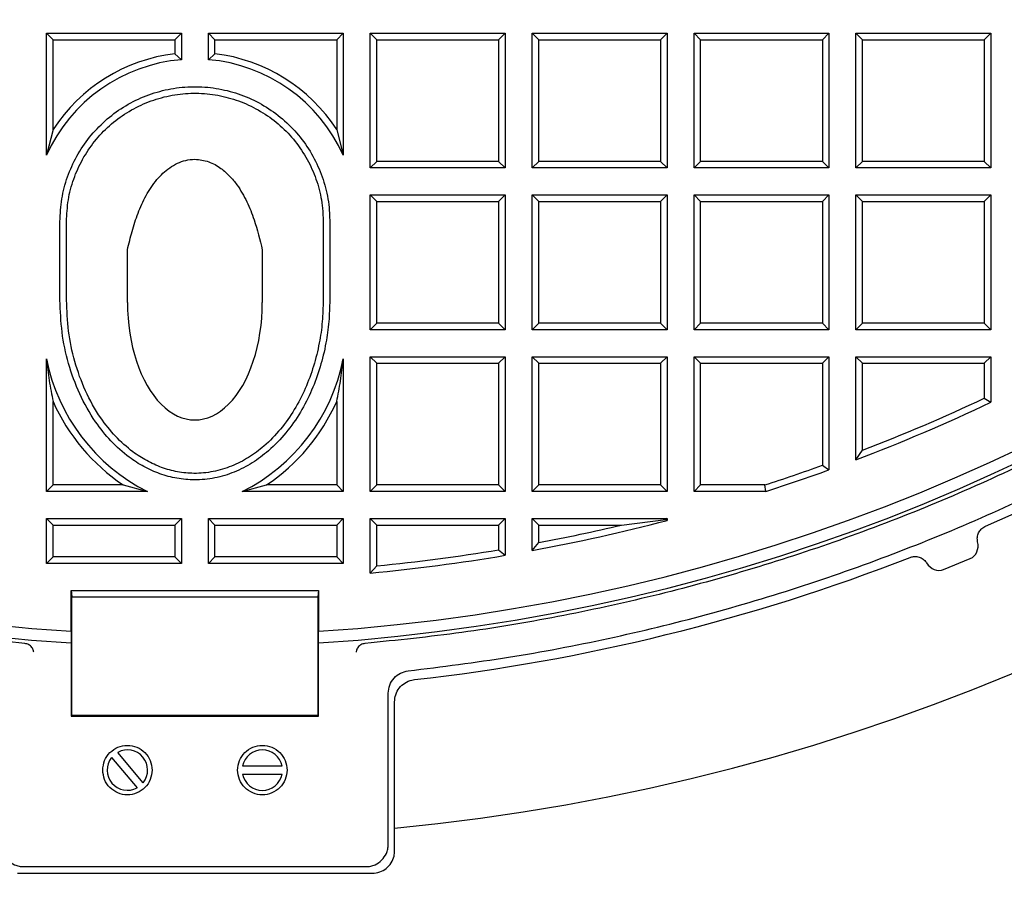
# Model space of a CAD drawing. Units: millimetres. Extents: x 0 to 420, y 0 to 297.
# Drawn here: x 118 to 145, y 140 to 164 of the extents above; entities that cross this region are included whole.
import ezdxf

# ---------------------------------------------------------------- set-up
doc = ezdxf.new("R2010")
doc.units = ezdxf.units.MM

msp = doc.modelspace()

# ---------------------------------------------------------------- linework, layer by layer
at = {"color": 7, "linetype": 'Continuous', "lineweight": 25}
for p, q in [((118.2955, 163.8562), (118.4775, 163.6743)), ((118.2955, 163.8562), (122.0455, 163.8562)), ((118.2955, 160.4586), (118.2955, 163.8562)), ((118.4775, 163.6743), (121.8635, 163.6743)), ((118.4775, 161.1737), (118.4775, 163.6743)), ((122.0455, 163.8562), (121.8635, 163.6743)), ((121.8635, 163.6743), (121.8635, 163.2832)), ((122.0455, 163.8562), (122.0455, 163.1187)), ((122.7955, 163.1187), (122.7955, 163.8562)), ((122.7955, 163.8562), (122.9775, 163.6743)), ((122.7955, 163.8562), (126.5455, 163.8562)), ((122.9775, 163.2832), (122.9775, 163.6743)), ((122.9775, 163.6743), (126.3635, 163.6743)), ((126.5455, 163.8562), (126.3635, 163.6743)), ((126.3635, 163.6743), (126.3635, 161.1737)), ((126.5455, 163.8562), (126.5455, 160.4586)), ((127.2955, 160.1062), (127.2955, 163.8562)), ((127.2955, 163.8562), (127.4775, 163.6743)), ((127.2955, 163.8562), (131.0455, 163.8562)), ((127.4775, 160.2882), (127.4775, 163.6743)), ((127.4775, 163.6743), (130.8635, 163.6743)), ((131.0455, 163.8562), (130.8635, 163.6743)), ((130.8635, 163.6743), (130.8635, 160.2882)), ((131.0455, 163.8562), (131.0455, 160.1062)), ((131.7955, 163.8562), (131.9775, 163.6743)), ((131.7955, 163.8562), (135.5455, 163.8562)), ((131.7955, 160.1062), (131.7955, 163.8562)), ((131.9775, 160.2882), (131.9775, 163.6743)), ((131.9775, 163.6743), (135.3635, 163.6743)), ((135.5455, 163.8562), (135.3635, 163.6743)), ((135.3635, 163.6743), (135.3635, 160.2882)), ((135.5455, 163.8562), (135.5455, 160.1062)), ((136.2955, 163.8562), (136.4775, 163.6743)), ((136.2955, 163.8562), (140.0455, 163.8562)), ((136.2955, 160.1062), (136.2955, 163.8562)), ((136.4775, 160.2882), (136.4775, 163.6743)), ((136.4775, 163.6743), (139.8635, 163.6743)), ((140.0455, 163.8562), (139.8635, 163.6743)), ((139.8635, 163.6743), (139.8635, 160.2882)), ((140.0455, 163.8562), (140.0455, 160.1062)), ((140.7955, 160.1062), (140.7955, 163.8562)), ((140.7955, 163.8562), (140.9775, 163.6743)), ((140.7955, 163.8562), (144.5455, 163.8562)), ((140.9775, 160.2882), (140.9775, 163.6743)), ((140.9775, 163.6743), (144.3635, 163.6743)), ((144.5455, 163.8562), (144.3635, 163.6743)), ((144.3635, 163.6743), (144.3635, 160.2882)), ((144.5455, 163.8562), (144.5455, 160.1062)), ((122.0455, 163.1187), (121.8635, 163.2832)), ((122.7955, 163.1187), (122.9775, 163.2832)), ((118.4775, 161.1737), (118.2955, 160.4586)), ((126.3635, 161.1737), (126.5455, 160.4586)), ((127.2955, 160.1062), (127.4775, 160.2882)), ((130.8635, 160.2882), (127.4775, 160.2882)), ((130.8635, 160.2882), (131.0455, 160.1062)), ((131.7955, 160.1062), (131.9775, 160.2882)), ((135.3635, 160.2882), (131.9775, 160.2882)), ((135.3635, 160.2882), (135.5455, 160.1062)), ((136.2955, 160.1062), (136.4775, 160.2882)), ((139.8635, 160.2882), (136.4775, 160.2882)), ((139.8635, 160.2882), (140.0455, 160.1062)), ((140.7955, 160.1062), (140.9775, 160.2882)), ((144.3635, 160.2882), (140.9775, 160.2882)), ((144.3635, 160.2882), (144.5455, 160.1062)), ((131.0455, 160.1062), (127.2955, 160.1062)), ((135.5455, 160.1062), (131.7955, 160.1062)), ((140.0455, 160.1062), (136.2955, 160.1062)), ((144.5455, 160.1062), (140.7955, 160.1062)), ((127.2955, 155.6062), (127.2955, 159.3562)), ((127.2955, 159.3562), (127.4775, 159.1743)), ((127.2955, 159.3562), (131.0455, 159.3562)), ((131.0455, 159.3562), (130.8635, 159.1743)), ((131.0455, 159.3562), (131.0455, 155.6062)), ((131.7955, 159.3562), (131.9775, 159.1743)), ((131.7955, 159.3562), (135.5455, 159.3562)), ((131.7955, 155.6062), (131.7955, 159.3562)), ((135.5455, 159.3562), (135.3635, 159.1743)), ((135.5455, 159.3562), (135.5455, 155.6062)), ((136.2955, 155.6062), (136.2955, 159.3562)), ((136.2955, 159.3562), (136.4775, 159.1743)), ((136.2955, 159.3562), (140.0455, 159.3562)), ((140.0455, 159.3562), (139.8635, 159.1743)), ((140.0455, 159.3562), (140.0455, 155.6062)), ((140.7955, 155.6062), (140.7955, 159.3562)), ((140.7955, 159.3562), (140.9775, 159.1743)), ((140.7955, 159.3562), (144.5455, 159.3562)), ((144.5455, 159.3562), (144.3635, 159.1743)), ((144.5455, 159.3562), (144.5455, 155.6062)), ((127.4775, 155.7882), (127.4775, 159.1743)), ((127.4775, 159.1743), (130.8635, 159.1743)), ((130.8635, 159.1743), (130.8635, 155.7882)), ((131.9775, 159.1743), (135.3635, 159.1743)), ((131.9775, 155.7882), (131.9775, 159.1743)), ((135.3635, 159.1743), (135.3635, 155.7882)), ((136.4775, 155.7882), (136.4775, 159.1743)), ((136.4775, 159.1743), (139.8635, 159.1743)), ((139.8635, 159.1743), (139.8635, 155.7882)), ((140.9775, 155.7882), (140.9775, 159.1743)), ((140.9775, 159.1743), (144.3635, 159.1743)), ((144.3635, 159.1743), (144.3635, 155.7882)), ((118.6705, 156.4293), (118.6705, 158.6168)), ((118.8525, 156.4293), (118.8525, 158.6168)), ((125.9885, 158.6168), (125.9885, 156.4293)), ((126.1705, 158.6168), (126.1705, 156.4293)), ((120.5455, 156.3652), (120.5455, 157.8273)), ((124.2955, 157.8273), (124.2955, 156.3652)), ((127.2955, 155.6062), (127.4775, 155.7882)), ((130.8635, 155.7882), (127.4775, 155.7882)), ((130.8635, 155.7882), (131.0455, 155.6062)), ((131.7955, 155.6062), (131.9775, 155.7882)), ((135.3635, 155.7882), (131.9775, 155.7882)), ((135.3635, 155.7882), (135.5455, 155.6062)), ((136.2955, 155.6062), (136.4775, 155.7882)), ((139.8635, 155.7882), (136.4775, 155.7882)), ((139.8635, 155.7882), (140.0455, 155.6062)), ((140.7955, 155.6062), (140.9775, 155.7882)), ((144.3635, 155.7882), (140.9775, 155.7882)), ((144.3635, 155.7882), (144.5455, 155.6062)), ((131.0455, 155.6062), (127.2955, 155.6062)), ((135.5455, 155.6062), (131.7955, 155.6062)), ((140.0455, 155.6062), (136.2955, 155.6062)), ((144.5455, 155.6062), (140.7955, 155.6062)), ((118.2955, 151.1062), (118.2955, 154.7937)), ((126.5455, 154.7937), (126.5455, 151.1062)), ((127.2955, 154.8562), (127.4775, 154.6743)), ((127.2955, 154.8562), (131.0455, 154.8562)), ((127.2955, 151.1062), (127.2955, 154.8562)), ((127.4775, 154.6743), (130.8635, 154.6743)), ((127.4775, 151.2882), (127.4775, 154.6743)), ((131.0455, 154.8562), (130.8635, 154.6743)), ((130.8635, 154.6743), (130.8635, 151.2882)), ((131.0455, 154.8562), (131.0455, 151.1062)), ((131.7955, 154.8562), (131.9775, 154.6743)), ((131.7955, 154.8562), (135.5455, 154.8562)), ((131.7955, 151.1062), (131.7955, 154.8562)), ((131.9775, 154.6743), (135.3635, 154.6743)), ((131.9775, 151.2882), (131.9775, 154.6743)), ((135.5455, 154.8562), (135.3635, 154.6743)), ((135.3635, 154.6743), (135.3635, 151.2882)), ((135.5455, 154.8562), (135.5455, 151.1062)), ((136.2955, 154.8562), (136.4775, 154.6743)), ((136.2955, 154.8562), (140.0455, 154.8562)), ((136.2955, 151.1062), (136.2955, 154.8562)), ((136.4775, 154.6743), (139.8635, 154.6743)), ((136.4775, 151.2882), (136.4775, 154.6743)), ((140.0455, 154.8562), (139.8635, 154.6743)), ((139.8635, 154.6743), (139.8635, 151.8357)), ((140.0455, 154.8562), (140.0455, 151.7081)), ((140.7955, 151.9871), (140.7955, 154.8562)), ((140.7955, 154.8562), (140.9775, 154.6743)), ((140.7955, 154.8562), (144.5455, 154.8562)), ((140.9775, 152.2519), (140.9775, 154.6743)), ((140.9775, 154.6743), (144.3635, 154.6743)), ((144.5455, 154.8562), (144.3635, 154.6743)), ((144.3635, 154.6743), (144.3635, 153.7029)), ((144.5455, 154.8562), (144.5455, 153.5876)), ((118.4775, 151.2882), (118.4775, 153.613)), ((126.3635, 153.613), (126.3635, 151.2882)), ((144.3635, 153.7029), (144.5455, 153.5876)), ((140.7955, 151.9871), (140.9775, 152.2519)), ((139.8635, 151.8357), (140.0455, 151.7081)), ((118.2955, 151.1062), (118.4775, 151.2882)), ((121.108, 151.1062), (118.2955, 151.1062)), ((120.4316, 151.2882), (118.4775, 151.2882)), ((120.4316, 151.2882), (121.108, 151.1062)), ((123.733, 151.1062), (124.4094, 151.2882)), ((126.5455, 151.1062), (123.733, 151.1062)), ((126.3635, 151.2882), (124.4094, 151.2882)), ((126.5455, 151.1062), (126.3635, 151.2882)), ((127.2955, 151.1062), (127.4775, 151.2882)), ((131.0455, 151.1062), (127.2955, 151.1062)), ((130.8635, 151.2882), (127.4775, 151.2882)), ((130.8635, 151.2882), (131.0455, 151.1062)), ((131.7955, 151.1062), (131.9775, 151.2882)), ((135.5455, 151.1062), (131.7955, 151.1062)), ((135.3635, 151.2882), (131.9775, 151.2882)), ((135.3635, 151.2882), (135.5455, 151.1062)), ((136.2955, 151.1062), (136.4775, 151.2882)), ((138.2911, 151.1062), (136.2955, 151.1062)), ((138.2624, 151.2882), (136.4775, 151.2882)), ((138.2911, 151.1062), (138.2624, 151.2882)), ((118.2955, 150.3562), (118.4775, 150.1743)), ((118.2955, 150.3562), (122.0455, 150.3562)), ((118.2955, 149.1062), (118.2955, 150.3562)), ((121.8635, 150.1743), (122.0455, 150.3562)), ((122.0455, 150.3562), (122.0455, 149.1062)), ((122.7955, 149.1062), (122.7955, 150.3562)), ((122.7955, 150.3562), (122.9775, 150.1743)), ((122.7955, 150.3562), (126.5455, 150.3562)), ((126.5455, 150.3562), (126.3635, 150.1743)), ((126.5455, 150.3562), (126.5455, 149.1062)), ((127.2955, 148.8369), (127.2955, 150.3562)), ((127.2955, 150.3562), (127.4775, 150.1743)), ((127.2955, 150.3562), (131.0455, 150.3562)), ((131.0455, 150.3562), (130.8635, 150.1743)), ((131.0455, 150.3562), (131.0455, 149.3318)), ((131.7955, 149.4646), (131.7955, 150.3562)), ((131.7955, 150.3562), (131.9775, 150.1743)), ((131.7955, 150.3562), (135.5455, 150.3562)), ((134.2815, 150.1743), (135.5152, 150.3259)), ((135.5455, 150.3562), (135.5152, 150.3259)), ((135.5152, 150.3259), (135.5455, 150.3025)), ((135.5455, 150.3562), (135.5455, 150.3025)), ((118.4775, 150.1743), (121.8635, 150.1743)), ((118.4775, 149.2882), (118.4775, 150.1743)), ((121.8635, 150.1743), (121.8635, 149.2882)), ((122.9775, 149.2882), (122.9775, 150.1743)), ((122.9775, 150.1743), (126.3635, 150.1743)), ((126.3635, 150.1743), (126.3635, 149.2882)), ((127.4775, 149.0374), (127.4775, 150.1743)), ((127.4775, 150.1743), (130.8635, 150.1743)), ((130.8635, 150.1743), (130.8635, 149.4858)), ((131.9775, 149.6838), (131.9775, 150.1743)), ((131.9775, 150.1743), (134.2815, 150.1743)), ((130.8635, 149.4858), (131.0455, 149.3318)), ((131.7955, 149.4646), (131.9775, 149.6838)), ((118.2955, 149.1062), (118.4775, 149.2882)), ((121.8635, 149.2882), (118.4775, 149.2882)), ((122.0455, 149.1062), (121.8635, 149.2882)), ((122.7955, 149.1062), (122.9775, 149.2882)), ((126.3635, 149.2882), (122.9775, 149.2882)), ((126.3635, 149.2882), (126.5455, 149.1062)), ((143.2345, 148.9361), (143.9741, 149.2424)), ((122.0455, 149.1062), (118.2955, 149.1062)), ((126.5455, 149.1062), (122.7955, 149.1062)), ((127.2955, 148.8369), (127.4775, 149.0374)), ((118.983, 147.2176), (118.983, 148.3562)), ((118.983, 148.3562), (119.0005, 148.1743)), ((118.983, 148.3562), (125.858, 148.3562)), ((125.858, 148.3562), (125.8406, 148.1743)), ((125.858, 148.3562), (125.858, 147.2176)), ((119.0005, 144.8737), (119.0005, 148.1743)), ((119.0005, 148.1743), (125.8406, 148.1743)), ((125.8406, 148.1743), (125.8406, 144.8737)), ((118.983, 147.2176), (118.983, 144.8562)), ((125.858, 144.8562), (125.858, 147.2176)), ((127.7956, 141.2958), (127.7956, 145.4969)), ((127.9702, 141.7439), (127.9702, 145.2526)), ((118.983, 144.8562), (119.0005, 144.8737)), ((118.983, 144.8562), (125.858, 144.8562)), ((125.8406, 144.8737), (119.0005, 144.8737)), ((125.8406, 144.8737), (125.858, 144.8562)), ((120.1051, 143.7061), (120.8136, 142.8617)), ((120.986, 143.0064), (120.2775, 143.8508)), ((124.8467, 143.4687), (123.7444, 143.4687)), ((123.7444, 143.2437), (124.8467, 143.2437)), ((127.974, 141.1174), (127.9702, 141.7439)), ((117.6702, 140.6712), (127.1709, 140.6712))]:
    msp.add_line(p, q, dxfattribs=at)
for centre, radius, start, end in [((122.4206, 200.2312), 58.75, 275.420318, 61.204235), ((122.4206, 200.2312), 53.4489, 119.26078, 266.3125), ((122.4206, 200.2312), 53.4489, 273.68741, 60.73932), ((122.4205, 200.2312), 53.125, 119.45664, 266.29003), ((122.4205, 200.2312), 53.125, 273.70997, 60.54336), ((122.4206, 200.2312), 78.125, 274.293463, 25.706537), ((122.4206, 200.2312), 54.6995, 293.68511, 322.96524), ((122.4205, 158.6168), 4.6995, 96.80672, 147.03796), ((122.4205, 158.6168), 4.6995, 32.96204, 83.19328), ((122.4205, 158.6168), 4.5175, 94.76163, 155.93953), ((122.4205, 158.6168), 4.5175, 24.06047, 85.23837), ((123.4469, 155.8065), 5.25, 191.122, 243.54439), ((121.3941, 155.8065), 5.25, 296.45561, 348.878), ((123.4469, 155.8065), 5.432, 203.81658, 236.28235), ((121.3941, 155.8065), 5.432, 303.71765, 336.18342), ((122.4205, 200.2312), 51.625, 290.85059, 295.37693), ((122.4205, 200.2312), 51.443, 291.14497, 295.24881), ((122.4205, 200.2312), 51.443, 287.93573, 289.8205), ((122.4205, 200.2312), 51.625, 287.90383, 289.96246), ((122.4205, 200.2312), 51.625, 280.46286, 284.7284), ((122.4205, 200.2312), 51.443, 280.7065, 283.33032), ((122.4205, 200.2312), 51.443, 275.64144, 279.44633), ((122.4205, 200.2312), 51.625, 275.41857, 279.61752), ((122.4206, 200.2312), 54.6995, 276.40726, 291.3149), ((120.5456, 143.3562), 0.5625, 141.53696, 298.46304), ((120.5456, 143.3562), 0.5625, 321.53696, 118.46304), ((124.2956, 143.3562), 0.5625, 11.53696, 168.46304), ((124.2956, 143.3562), 0.5625, 191.53696, 348.46304)]:
    msp.add_arc(centre, radius, start, end, dxfattribs=at)
for centre, major_axis, ratio, start_param, end_param in [((122.4205, 156.3652), (0, 3.269), 0.5735764, 1.5707963, 4.712389), ((143.8084, 149.6425), (0.1657, -0.4001), 0.8660254, 0, 1.3865052), ((143.0688, 149.3361), (-0.1657, 0.4001), 0.8660254, 1.7550875, 3.1415926)]:
    msp.add_ellipse(centre, major_axis=major_axis, ratio=ratio, start_param=start_param, end_param=end_param, dxfattribs=at)
for points in [[(128.3518, 146.1178), (129.2834, 146.234), (131.1466, 146.4665), (133.9137, 146.9978), (136.6513, 147.6611), (139.3504, 148.4678), (142.0044, 149.4123), (144.6059, 150.493), (147.1481, 151.7067), (149.6241, 153.0502), (152.0274, 154.5199), (154.3514, 156.112), (156.59, 157.8221), (158.7372, 159.6456), (160.7872, 161.5778), (162.7345, 163.6134), (164.574, 165.7469), (166.3008, 167.9727), (167.9101, 170.2848), (169.3977, 172.677), (170.7596, 175.143), (171.9922, 177.676), (173.0922, 180.2694), (174.0566, 182.9163), (174.8828, 185.6094), (175.5687, 188.3417), (176.1124, 191.1058), (176.5124, 193.8943), (176.7677, 196.6997), (176.8776, 199.5146), (176.8418, 202.3314), (176.6604, 205.1426), (176.3339, 207.9407), (175.8632, 210.7181), (175.2494, 213.4675), (174.4943, 216.1815), (173.5999, 218.8527), (172.5686, 221.4742), (171.4031, 224.0388), (170.1065, 226.5398), (168.6823, 228.9703), (167.1344, 231.324), (165.4669, 233.5944), (163.6841, 235.7756), (161.791, 237.8618), (159.7925, 239.847), (157.6943, 241.727), (155.5004, 243.4935), (153.2234, 245.1532), (151.6368, 246.1573), (150.8435, 246.6594)], [(117.6919, 146.8779), (116.7938, 146.9707), (114.9975, 147.1564), (112.3253, 147.6071), (109.678, 148.1826), (107.0636, 148.8937), (104.4883, 149.7354), (101.9589, 150.7064), (99.4818, 151.804), (97.0634, 153.0253), (94.7097, 154.3673), (92.427, 155.8266), (90.2209, 157.3994), (88.0971, 159.0817), (86.061, 160.8692), (84.1179, 162.7573), (82.2728, 164.7412), (80.5302, 166.8159), (78.8948, 168.976), (77.3706, 171.2159), (75.9616, 173.5301), (74.6714, 175.9125), (73.5032, 178.3571), (72.4601, 180.8576), (71.5447, 183.4076), (70.7594, 186.0007), (70.1061, 188.6301), (69.5866, 191.2892), (69.2022, 193.9711), (68.9538, 196.669), (68.8421, 199.3761), (68.8673, 202.0853), (69.0295, 204.7898), (69.3281, 207.4827), (69.7625, 210.157), (70.3315, 212.8059), (71.0337, 215.4227), (71.8673, 218.0006), (72.83, 220.5332), (73.9196, 223.0138), (75.1331, 225.4362), (76.4676, 227.7941), (77.9195, 230.0816), (79.4852, 232.2927), (81.1606, 234.422), (82.9416, 236.4636), (84.8231, 238.4133), (86.8023, 240.2631), (88.8668, 242.0186), (90.3146, 243.0979), (91.0385, 243.6376)], [(153.8026, 243.6376), (154.5265, 243.0979), (155.9744, 242.0186), (158.0388, 240.2631), (160.018, 238.4133), (161.8995, 236.4636), (163.6805, 234.422), (165.356, 232.2927), (166.9216, 230.0816), (168.3736, 227.7941), (169.708, 225.4362), (170.9215, 223.0138), (172.0111, 220.5332), (172.9739, 218.0006), (173.8074, 215.4227), (174.5096, 212.8059), (175.0786, 210.157), (175.513, 207.4827), (175.8116, 204.7898), (175.9738, 202.0853), (175.9991, 199.3761), (175.8874, 196.669), (175.639, 193.9711), (175.2545, 191.2892), (174.735, 188.6301), (174.0817, 186.0007), (173.2964, 183.4076), (172.381, 180.8576), (171.3379, 178.3571), (170.1698, 175.9125), (168.8795, 173.5301), (167.4705, 171.2159), (165.9464, 168.976), (164.3109, 166.8159), (162.5684, 164.7412), (160.7232, 162.7573), (158.7801, 160.8692), (156.7441, 159.0817), (154.6203, 157.3994), (152.4142, 155.8266), (150.1314, 154.3673), (147.7778, 153.0253), (145.3593, 151.804), (142.8822, 150.7064), (140.3528, 149.7354), (137.7775, 148.8937), (135.1631, 148.1826), (132.5158, 147.6071), (129.8436, 147.1564), (128.0473, 146.9707), (127.1492, 146.8779)], [(119.8581, 143.3562), (119.8684, 143.4462), (119.8891, 143.6262), (120.048, 143.855), (120.2753, 144.0079), (120.5456, 144.0616), (120.8158, 144.0079), (121.0431, 143.855), (121.2021, 143.6262), (121.2227, 143.4462), (121.2331, 143.3562)], [(123.6081, 143.3562), (123.6184, 143.4462), (123.6391, 143.6262), (123.798, 143.855), (124.0253, 144.0079), (124.2956, 144.0616), (124.5658, 144.0079), (124.7931, 143.855), (124.9521, 143.6262), (124.9727, 143.4462), (124.9831, 143.3562)], [(121.2331, 143.3562), (121.2227, 143.2663), (121.2021, 143.0863), (121.0431, 142.8575), (120.8158, 142.7045), (120.5456, 142.6508), (120.2753, 142.7045), (120.048, 142.8575), (119.8891, 143.0863), (119.8684, 143.2663), (119.8581, 143.3562)], [(124.9831, 143.3562), (124.9727, 143.2663), (124.9521, 143.0863), (124.7931, 142.8575), (124.5658, 142.7045), (124.2956, 142.6508), (124.0253, 142.7045), (123.798, 142.8575), (123.6391, 143.0863), (123.6184, 143.2663), (123.6081, 143.3562)]]:
    msp.add_open_spline(points, degree=3, dxfattribs=at)
for points, knots in [([(118.6705, 158.6168), (118.681, 158.8276), (118.702, 159.2493), (118.866, 159.8641), (119.1252, 160.4428), (119.4781, 160.9708), (119.9157, 161.4306), (120.4231, 161.8121), (120.9883, 162.101), (121.5933, 162.2931), (122.2223, 162.3787), (122.8568, 162.3597), (123.4787, 162.2322), (124.0711, 162.0043), (124.6158, 161.6782), (125.0994, 161.267), (125.5053, 160.779), (125.8258, 160.2308), (126.0462, 159.636), (126.1557, 159.0907), (126.1664, 158.7484), (126.1705, 158.6168)], [0, 0, 0, 0, 0.0536926, 0.1073851, 0.1610777, 0.2147702, 0.2684628, 0.3221553, 0.3758479, 0.4295405, 0.483233, 0.5369256, 0.5906181, 0.6443107, 0.6980032, 0.7516958, 0.8053884, 0.8590809, 0.9127735, 0.966466, 1, 1, 1, 1]), ([(118.8525, 158.6168), (118.8625, 158.8174), (118.8825, 159.2186), (119.0385, 159.8036), (119.2852, 160.3542), (119.6209, 160.8566), (120.0373, 161.294), (120.52, 161.657), (121.0578, 161.9319), (121.6335, 162.1147), (122.2319, 162.1961), (122.8357, 162.178), (123.4273, 162.0568), (123.991, 161.8399), (124.5092, 161.5296), (124.9694, 161.1383), (125.3556, 160.674), (125.6605, 160.1525), (125.8702, 159.5866), (125.9745, 159.0677), (125.9846, 158.742), (125.9885, 158.6168)], [0, 0, 0, 0, 0.0536926, 0.1073851, 0.1610777, 0.2147702, 0.2684628, 0.3221553, 0.3758479, 0.4295405, 0.483233, 0.5369256, 0.5906181, 0.6443107, 0.6980032, 0.7516958, 0.8053884, 0.8590809, 0.9127735, 0.966466, 1, 1, 1, 1]), ([(120.5455, 157.8273), (120.5872, 157.9995), (120.6705, 158.3438), (120.8322, 158.8534), (121.0515, 159.3441), (121.34, 159.7807), (121.6488, 160.0779), (121.9309, 160.2423), (122.1671, 160.3307), (122.3348, 160.3423), (122.4205, 160.3483)], [0, 0, 0, 0, 0.1576564, 0.3151345, 0.4749946, 0.6343104, 0.7782007, 0.8511476, 0.9239576, 1, 1, 1, 1]), ([(122.4205, 160.3483), (122.5511, 160.334), (122.8116, 160.3057), (123.1354, 160.116), (123.3922, 159.8875), (123.6421, 159.5808), (123.8754, 159.173), (124.1149, 158.5667), (124.2267, 158.1092), (124.2955, 157.8273)], [0, 0, 0, 0, 0.1157296, 0.2308674, 0.3260197, 0.4213612, 0.5814548, 0.7419842, 1, 1, 1, 1]), ([(126.1705, 156.4293), (126.1653, 156.2297), (126.155, 155.8305), (126.0671, 155.2077), (125.9142, 154.567), (125.6792, 153.9203), (125.3656, 153.3029), (124.9677, 152.7313), (124.5137, 152.2571), (124.0246, 151.8924), (123.5217, 151.6306), (122.9771, 151.467), (122.435, 151.4121), (121.9191, 151.4608), (121.4452, 151.5871), (121.0004, 151.7887), (120.5356, 152.0865), (120.0751, 152.5014), (119.602, 153.0913), (119.1968, 153.8158), (118.892, 154.6599), (118.705, 155.5376), (118.682, 156.1321), (118.6705, 156.4293)], [0, 0, 0, 0, 0.0433753, 0.0867484, 0.1364566, 0.18631, 0.2359525, 0.2865876, 0.3371654, 0.3779496, 0.4186943, 0.4597726, 0.5008258, 0.5363301, 0.5718475, 0.6069416, 0.6420581, 0.6914634, 0.7409297, 0.8058638, 0.8708713, 0.9354272, 1, 1, 1, 1]), ([(125.9885, 156.4293), (125.9832, 156.2297), (125.9725, 155.8303), (125.8832, 155.2155), (125.7309, 154.5912), (125.5011, 153.9682), (125.1971, 153.3772), (124.815, 152.8338), (124.3834, 152.3862), (123.9203, 152.0428), (123.4455, 151.7971), (122.9313, 151.6443), (122.4207, 151.595), (121.9366, 151.6435), (121.4933, 151.7642), (121.0772, 151.955), (120.6389, 152.2379), (120.2019, 152.6335), (119.7489, 153.2007), (119.3597, 153.8993), (119.066, 154.716), (118.8858, 155.5657), (118.8636, 156.1414), (118.8525, 156.4293)], [0, 0, 0, 0, 0.0452617, 0.0905206, 0.1405659, 0.190756, 0.240732, 0.2908428, 0.3408953, 0.3810105, 0.4210849, 0.4615064, 0.5019013, 0.5365854, 0.5712834, 0.6056151, 0.6399694, 0.6892203, 0.7385342, 0.8039972, 0.8695356, 0.9347592, 1, 1, 1, 1]), ([(118.2955, 154.7937), (118.3186, 154.5898), (118.3653, 154.1779), (118.4399, 153.8025), (118.4775, 153.613)], [0, 0, 0, 0, 0.4949538, 1, 1, 1, 1]), ([(126.3635, 153.613), (126.4005, 153.7989), (126.4751, 154.1741), (126.5219, 154.586), (126.5455, 154.7937)], [0, 0, 0, 0, 0.4955495, 1, 1, 1, 1]), ([(144.1793, 149.7103), (144.1737, 149.7521), (144.1623, 149.8357), (144.1992, 149.9593), (144.2718, 150.0637), (144.3458, 150.1173), (144.3889, 150.1369), (144.3939, 150.1392)], [0, 0, 0, 0, 0.2418965, 0.4838003, 0.7256444, 0.9681405, 1, 1, 1, 1]), ([(142.3035, 149.2733), (142.333, 149.2825), (142.4029, 149.3041), (142.5207, 149.2975), (142.6393, 149.2502), (142.717, 149.1834), (142.7495, 149.1352), (142.7585, 149.1217)], [0, 0, 0, 0, 0.1779416, 0.4215122, 0.6643308, 0.9062628, 1, 1, 1, 1]), ([(117.9405, 146.6351), (117.9351, 146.6634), (117.9263, 146.7095), (117.8903, 146.7695), (117.8515, 146.8105), (117.8051, 146.8441), (117.7521, 146.8686), (117.7115, 146.8749), (117.6919, 146.8779)], [0, 0, 0, 0, 0.2706591, 0.4397018, 0.5966514, 0.7271872, 0.8691061, 1, 1, 1, 1]), ([(127.1492, 146.8779), (127.1297, 146.8749), (127.089, 146.8685), (127.036, 146.8441), (126.9896, 146.8105), (126.9508, 146.7695), (126.9148, 146.7095), (126.906, 146.6634), (126.9006, 146.6351)], [0, 0, 0, 0, 0.1308785, 0.2728368, 0.4033182, 0.5603089, 0.7292614, 1, 1, 1, 1]), ([(127.7956, 145.4969), (127.8036, 145.5728), (127.8198, 145.7255), (127.946, 145.923), (128.1284, 146.0692), (128.2776, 146.1017), (128.3518, 146.1178)], [0, 0, 0, 0, 0.2493819, 0.5014019, 0.752005, 1, 1, 1, 1]), ([(127.9702, 145.2526), (127.9766, 145.3207), (127.9898, 145.459), (128.0944, 145.6454), (128.2515, 145.7886), (128.4064, 145.8557), (128.5001, 145.8697), (128.5248, 145.8734)], [0, 0, 0, 0, 0.2241907, 0.4556304, 0.6867903, 0.9177239, 1, 1, 1, 1]), ([(117.0456, 141.2958), (117.0478, 141.2496), (117.0522, 141.1606), (117.1032, 141.0029), (117.221, 140.8466), (117.3773, 140.7289), (117.5349, 140.6779), (117.624, 140.6735), (117.6702, 140.6712)], [0, 0, 0, 0, 0.1410184, 0.2718595, 0.4999992, 0.7281388, 0.8589439, 1, 1, 1, 1]), ([(127.1709, 140.6712), (127.2172, 140.6735), (127.3062, 140.6779), (127.4639, 140.7288), (127.6201, 140.8466), (127.7379, 141.0029), (127.7889, 141.1605), (127.7933, 141.2496), (127.7956, 141.2958)], [0, 0, 0, 0, 0.1410184, 0.2718595, 0.4999992, 0.7281388, 0.8589439, 1, 1, 1, 1]), ([(127.3529, 140.4893), (127.3538, 140.4893), (127.4236, 140.4893), (127.5628, 140.5133), (127.7461, 140.6147), (127.8853, 140.7703), (127.9629, 140.9466), (127.9707, 141.0665), (127.974, 141.1174)], [0, 0, 0, 0, 0.0026724, 0.2125248, 0.4209497, 0.6302414, 0.8430325, 1, 1, 1, 1]), ([(117.4882, 140.4893), (119.1322, 140.4899), (122.4204, 140.4911), (125.7086, 140.4899), (127.3529, 140.4893)], [0, 0, 0, 0, 0.4999466, 1, 1, 1, 1])]:
    msp.add_open_spline(points, degree=3, knots=knots, dxfattribs=at)

doc.saveas('drawing.dxf')
